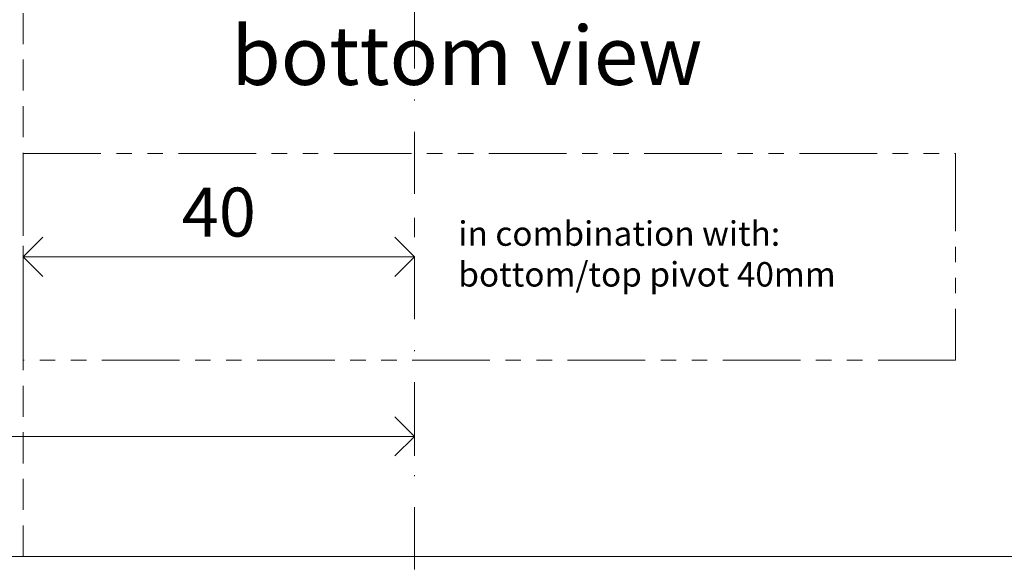
# Model space of a CAD drawing. Units: millimetres. Extents: x 296 to 5075, y -174 to 1645.
# Drawn here: x 4784 to 4885, y 205 to 261 of the extents above; entities that cross this region are included whole.
import ezdxf

# ---------------------------------------------------------------- set-up
doc = ezdxf.new("R2010")
doc.units = ezdxf.units.MM
doc.header["$LTSCALE"] = 0.25
doc.header["$PDMODE"] = 35
doc.header["$PDSIZE"] = -10
for name, pattern in [('DASHDOTX2', [50.8, 25.4, -12.7, 0, -12.7]), ('DASHED', [19.05, 12.7, -6.35]), ('PHANTOM', [12.7, 6.35, -1.27, 1.27, -1.27, 1.27, -1.27])]:
    doc.linetypes.add(name, pattern=pattern)
doc.layers.get('0').update_dxf_attribs({"lineweight": 20})
doc.layers.get('Defpoints').update_dxf_attribs({"color": 3})
for name, color, linetype, lineweight in [('dunne lijn', 7, 'Continuous', 15), ('FJ hulplijnen', 252, 'Continuous', 20), ('FJ maatvoering', 250, 'Continuous', 18)]:
    doc.layers.add(name, color=color, linetype=linetype, lineweight=lineweight)
doc.layers.add('FJ text', color=179, linetype='Continuous')
doc.styles.add('BTS--_HC04_Algemeen$0$BTS--_isocp', font='isocp.shx')
doc.styles.get("Standard").update_dxf_attribs({"font": 'OpenSans_Regular.ttf', "height": 2.5})
doc.dimstyles.new('Copy of FritsJurgens', dxfattribs={"dimscale": 15, "dimtxt": 2.5, "dimasz": 2, "dimexe": 1, "dimexo": 2, "dimgap": 1, "dimtad": 1, "dimdec": 1, "dimzin": 12, "dimdsep": 46, "dimtxsty": 'Standard', "dimblk": 'OPEN90', "dimcen": -1, "dimclrd": 256, "dimclre": 8, "dimclrt": 7, "dimadec": 1, "dimazin": 3, "dimtfac": 0.5, "dimtdec": 1, "dimtix": 1, "dimtmove": 0, "dimatfit": 3, "dimldrblk": 'OPEN30', "dimfxl": 3, "dimtvp": 78.125, "dimtolj": 1, "dimtzin": 13, "dimlwd": -1, "dimlwe": -1, "dimarcsym": 0})

# ---------------------------------------------------------------- blocks, each defined once
blk = doc.blocks.new('_Open90')
at = {"color": 0, "linetype": 'ByBlock', "lineweight": -2}
for p, q in [((-0.5, 0.5), (0, 0)), ((0, 0), (-1, 0)), ((0, 0), (-0.5, -0.5))]:
    blk.add_line(p, q, dxfattribs=at)
blk = doc.blocks.new('*D536')
at = {"layer": 'Defpoints', "color": 0, "transparency": 16777216}
for p in [(4784.87, 204.12), (4743.8, 195.12), (4754.69, 195.12)]:
    blk.add_point(p, dxfattribs=at)
at = {"layer": 'FJ maatvoering', "transparency": 16777216}
for p, q in [((4743.8, 208.12), (4743.8, 212.12)), ((4743.8, 204.12), (4743.8, 195.12)), ((4743.8, 191.12), (4743.8, 187.12))]:
    blk.add_line(p, q, dxfattribs=at)
at = {"layer": 'FJ maatvoering', "color": 8, "transparency": 16777216}
for p, q in [((4780.87, 204.12), (4741.8, 204.12)), ((4750.69, 195.12), (4741.8, 195.12))]:
    blk.add_line(p, q, dxfattribs=at)
at = {"layer": 'FJ maatvoering', "transparency": 16777216, "xscale": 4, "yscale": 4, "zscale": 4}
for p, rotation in [((4743.8, 204.12), 270), ((4743.8, 195.12), 90)]:
    blk.add_blockref('_Open90', p, dxfattribs=dict(at, rotation=rotation))
at = {"layer": 'FJ maatvoering', "color": 7, "transparency": 16777216, "insert": (4739.24, 199.62), "char_height": 5, "attachment_point": 5, "rotation": 90}
blk.add_mtext('\\A1;9', dxfattribs=at)
blk = doc.blocks.new('_Open30')
at = {"color": 0, "linetype": 'ByBlock', "lineweight": -2}
for p, q in [((-1, 0.268), (0, 0)), ((0, 0), (-1, -0.268)), ((0, 0), (-1, 0))]:
    blk.add_line(p, q, dxfattribs=at)
blk = doc.blocks.new('*D530')
at = {"layer": 'Defpoints', "color": 0, "transparency": 16777216}
for p in [(4784.37, 236.76), (4824.37, 236.76, 20), (4824.37, 236.76)]:
    blk.add_point(p, dxfattribs=at)
at = {"layer": 'FJ maatvoering', "color": 8, "transparency": 16777216}
for p, q in [((4824.37, 240.76), (4824.37, 238.76)), ((4784.37, 232.76), (4784.37, 234.76))]:
    blk.add_line(p, q, dxfattribs=at)
at = {"layer": 'FJ maatvoering', "transparency": 16777216}
blk.add_line((4788.37, 236.76), (4820.37, 236.76), dxfattribs=at)
at = {"layer": 'FJ maatvoering', "transparency": 16777216, "xscale": 4, "yscale": 4, "zscale": 4, "rotation": 180}
blk.add_blockref('_Open90', (4784.37, 236.76), dxfattribs=at)
at = {"layer": 'FJ maatvoering', "transparency": 16777216, "xscale": 4, "yscale": 4, "zscale": 4}
blk.add_blockref('_Open90', (4824.37, 236.76), dxfattribs=at)
at = {"layer": 'FJ maatvoering', "color": 7, "transparency": 16777216, "insert": (4804.37, 241.33), "char_height": 5, "attachment_point": 5}
blk.add_mtext('\\A1;40', dxfattribs=at)
blk = doc.blocks.new('*D531')
at = {"layer": 'Defpoints', "color": 0, "transparency": 16777216}
for p in [(4754.37, 228.66, -0.23), (4824.37, 226.21), (4824.37, 218.4)]:
    blk.add_point(p, dxfattribs=at)
at = {"layer": 'FJ maatvoering', "color": 8, "transparency": 16777216}
for p, q in [((4754.37, 224.66), (4754.37, 216.4)), ((4824.37, 222.21), (4824.37, 216.4))]:
    blk.add_line(p, q, dxfattribs=at)
at = {"layer": 'FJ maatvoering', "transparency": 16777216}
blk.add_line((4758.37, 218.4), (4820.37, 218.4), dxfattribs=at)
at = {"layer": 'FJ maatvoering', "transparency": 16777216, "xscale": 4, "yscale": 4, "zscale": 4, "rotation": 180}
blk.add_blockref('_Open90', (4754.37, 218.4), dxfattribs=at)
at = {"layer": 'FJ maatvoering', "transparency": 16777216, "xscale": 4, "yscale": 4, "zscale": 4}
blk.add_blockref('_Open90', (4824.37, 218.4), dxfattribs=at)
at = {"layer": 'FJ maatvoering', "color": 7, "transparency": 16777216, "insert": (4770.09, 222.96), "char_height": 5, "width": 9.5818, "attachment_point": 5}
blk.add_mtext('\\A1;{\\fArial|b0|i0|c0|p34;≥}70', dxfattribs=at)

msp = doc.modelspace()

# ---------------------------------------------------------------- linework, layer by layer
at = {"layer": 'dunne lijn', "color": 155, "elevation": -0.277}
msp.add_lwpolyline([(4754.37, 370.047), (4754.37, 206.12), (5049.578, 206.12)], dxfattribs=at)
at = {"layer": 'FJ hulplijnen', "color": 1, "linetype": 'DASHED', "lineweight": 18, "true_color": 0xff0000}
msp.add_line((4784.37, 206.12, -0.051), (4784.37, 370.047, -0.051), dxfattribs=at)
at = {"layer": 'FJ hulplijnen', "linetype": 'DASHDOTX2'}
msp.add_line((4824.37, 0, -0.051), (4824.37, 370.047, -0.051), dxfattribs=at)
at = {"layer": 'FJ hulplijnen', "color": 1, "linetype": 'PHANTOM', "ltscale": 5, "elevation": -0.051}
msp.add_lwpolyline([(4784.37, 247.319), (4879.719, 247.319), (4879.719, 226.207), (4784.37, 226.207)], close=True, dxfattribs=at)

# ---------------------------------------------------------------- texts
at = {"layer": 'FJ text', "insert": (4805.639, 260.332, -0.051), "char_height": 6, "width": 52.1412, "attachment_point": 1, "style": 'BTS--_HC04_Algemeen$0$BTS--_isocp'}
msp.add_mtext('bottom view', dxfattribs=at)
at = {"layer": 'FJ text', "color": 1, "insert": (4828.864, 240.386, -0.051), "char_height": 2.5, "width": 47.34016, "attachment_point": 1}
msp.add_mtext('in combination with:\\Pbottom/top pivot 40mm', dxfattribs=at)

# ---------------------------------------------------------------- dimensions: what is measured, and where the dimension line sits
at = {"layer": 'FJ maatvoering', "color": 2}
dim = msp.add_linear_dim(base=(4824.37, 236.763, -0.051), p1=(4784.37, 236.763, -0.051), p2=(4824.37, 236.763, 19.949), dimstyle='Copy of FritsJurgens', override={"dimscale": 0}, dxfattribs=at)
dim.commit()
dim.dimension.update_dxf_attribs({"geometry": '*D530', "text_midpoint": (4804.37, 241.326, -0.051)})
at = {"layer": 'FJ maatvoering', "color": 0}
dim = msp.add_linear_dim(base=(4824.37, 218.396, -0.051), p1=(4754.37, 228.662, -0.277), p2=(4824.37, 226.207, -0.051), text='{\\fArial|b0|i0|c0|p34;≥}<>', dimstyle='Copy of FritsJurgens', override={"dimscale": 0}, dxfattribs=at)
dim.commit()
dim.dimension.update_dxf_attribs({"geometry": '*D531', "text_midpoint": (4770.087, 218.396, -0.051), "dimtype": 160})
dim = msp.add_linear_dim(base=(4743.795, 195.12, -0.051), p1=(4784.87, 204.12, -0.051), p2=(4754.691, 195.12, -0.051), angle=90, dimstyle='Copy of FritsJurgens', override={"dimscale": 0}, dxfattribs=at)
dim.commit()
dim.dimension.update_dxf_attribs({"geometry": '*D536', "text_midpoint": (4739.236, 199.62, -0.051)})

doc.saveas('drawing.dxf')
